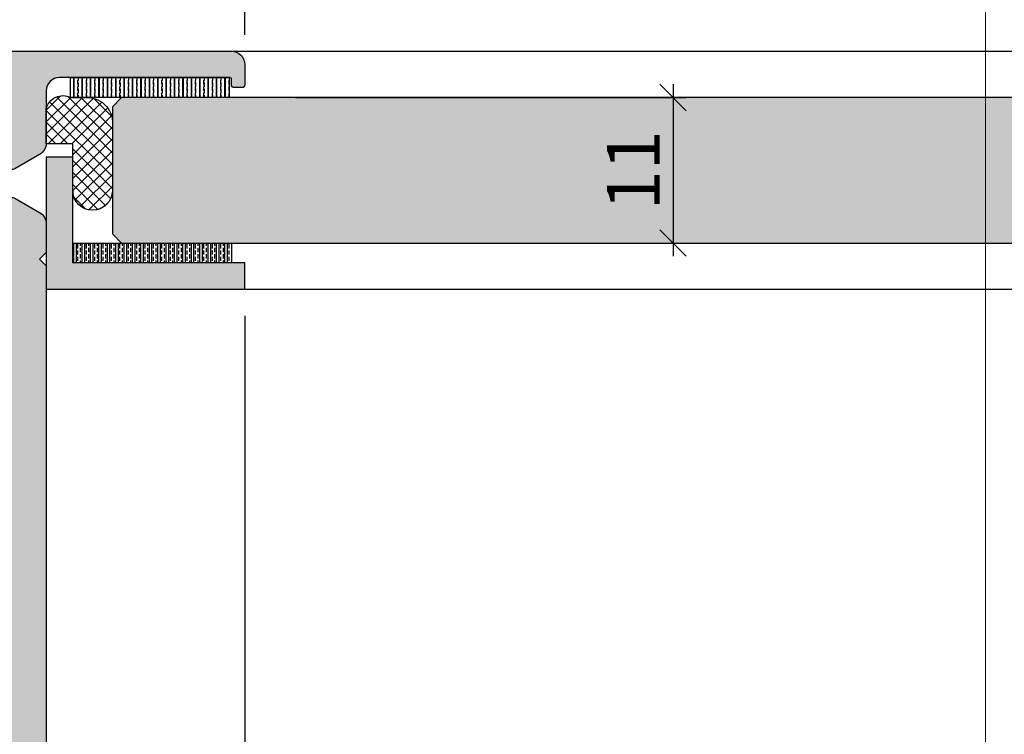
# Model space of a CAD drawing. Units: millimetres. Extents: x -30961 to -30582, y 7281 to 7535.
# Drawn here: x -30784 to -30710, y 7424 to 7478 of the extents above; entities that cross this region are included whole.
import ezdxf

# ---------------------------------------------------------------- set-up
doc = ezdxf.new("R2010")
doc.units = ezdxf.units.MM
doc.header["$LTSCALE"] = 0.2
doc.layers.add('Bem_1_1', color=7, linetype='Continuous', lineweight=18)
doc.layers.add('küffner', color=1, linetype='Continuous', lineweight=18, plot=False)
for name, color, linetype in [('Silikon', 4, 'Continuous'), ('TESA', 6, 'Continuous'), ('Türkontur', 4, 'Continuous'), ('Türschraffur', 254, 'Continuous'), ('Winkel-Profil_Kontur', 2, 'Continuous'), ('Winkel-Profil_Schraffur', 250, 'Continuous'), ('Zarge', 2, 'Continuous'), ('Zarge-Kontur', 2, 'Continuous'), ('Zarge_Kontur', 2, 'Continuous'), ('Zarge_Schraffur', 250, 'Continuous')]:
    doc.layers.add(name, color=color, linetype=linetype)
doc.styles.add('Bemtext', font='arial.ttf')
doc.dimstyles.new('BEM_1_1$0', dxfattribs={"dimtxt": 4, "dimasz": 2, "dimexe": 1, "dimexo": 3, "dimgap": 1, "dimtad": 1, "dimdec": 0, "dimrnd": 0.1, "dimzin": 9, "dimdsep": 46, "dimtxsty": 'Bemtext', "dimblk": 'OBLIQUE', "dimcen": 0, "dimdle": 1, "dimclrd": 151, "dimclre": 249, "dimclrt": 151, "dimadec": 0, "dimazin": 2, "dimtfac": 1, "dimtdec": 0, "dimtix": 1, "dimtmove": 0, "dimatfit": 0, "dimldrblk": 'OBLIQUE', "dimfxl": 1, "dimtolj": 1, "dimtzin": 12, "dimarcsym": 0})

# ---------------------------------------------------------------- blocks, each defined once
blk = doc.blocks.new('_Oblique')
at = {"color": 0, "linetype": 'ByBlock', "lineweight": -2}
blk.add_line((-0.5, -0.5), (0.5, 0.5), dxfattribs=at)
blk = doc.blocks.new('*D64')
at = {"layer": 'Bem_1_1', "color": 249, "lineweight": -2}
for p, q in [((-30767.06266517409, 7455.14860214123), (-30767.06266517409, 7323.898602141222)), ((-30782.01266517408, 7351.914242495934), (-30782.01266517408, 7323.898602141222))]:
    blk.add_line(p, q, dxfattribs=at)
at = {"layer": 'Bem_1_1', "color": 151, "lineweight": -2}
blk.add_line((-30783.01266517408, 7324.898602141222), (-30766.06266517409, 7324.898602141222), dxfattribs=at)
at = {"layer": 'Defpoints', "color": 0}
for p in [(-30767.06266517409, 7458.14860214123), (-30782.01266517408, 7354.914242495934), (-30767.06266517409, 7324.898602141222)]:
    blk.add_point(p, dxfattribs=at)
at = {"layer": 'Bem_1_1', "color": 151, "lineweight": -2, "xscale": 2, "yscale": 2, "zscale": 2, "rotation": 180}
blk.add_blockref('_Oblique', (-30782.01266517408, 7324.898602141222), dxfattribs=at)
at = {"layer": 'Bem_1_1', "color": 151, "lineweight": -2, "xscale": 2, "yscale": 2, "zscale": 2}
blk.add_blockref('_Oblique', (-30767.06266517409, 7324.898602141222), dxfattribs=at)
at = {"layer": 'Bem_1_1', "color": 151, "insert": (-30774.53766517409, 7327.940894092108), "char_height": 4, "attachment_point": 5, "style": 'Bemtext'}
blk.add_mtext('\\A1;15', dxfattribs=at)
blk = doc.blocks.new('*D71')
at = {"layer": 'Bem_1_1', "color": 151, "lineweight": -2}
blk.add_line((-30734.67914643389, 7472.648602141233), (-30734.67914643389, 7459.648602141223), dxfattribs=at)
at = {"layer": 'Bem_1_1', "color": 249, "lineweight": -2}
for p, q in [((-30763.23110797841, 7471.648602141233), (-30733.67914643389, 7471.648602141233)), ((-30763.06266517409, 7460.648602141223), (-30733.67914643389, 7460.648602141223))]:
    blk.add_line(p, q, dxfattribs=at)
at = {"layer": 'Defpoints', "color": 0}
for p in [(-30766.23110797841, 7471.648602141233), (-30766.06266517409, 7460.648602141223), (-30734.67914643389, 7460.648602141223)]:
    blk.add_point(p, dxfattribs=at)
at = {"layer": 'Bem_1_1', "color": 151, "lineweight": -2, "xscale": 2, "yscale": 2, "zscale": 2}
for p, rotation in [((-30734.67914643389, 7471.648602141233), 90), ((-30734.67914643389, 7460.648602141223), 270)]:
    blk.add_blockref('_Oblique', p, dxfattribs=dict(at, rotation=rotation))
at = {"layer": 'Bem_1_1', "color": 151, "insert": (-30737.68733197277, 7466.148602141227), "char_height": 4, "attachment_point": 5, "rotation": 90, "style": 'Bemtext'}
blk.add_mtext('\\A1;11', dxfattribs=at)
blk = doc.blocks.new('*D74')
at = {"layer": 'Bem_1_1', "color": 249, "linetype": 'ByBlock', "lineweight": -2}
for p, q in [((-30832.02123410777, 7477.948602141232), (-30832.02123410777, 7498.398602141229)), ((-30767.0626651741, 7486.373602141234), (-30767.0626651741, 7498.398602141229))]:
    blk.add_line(p, q, dxfattribs=at)
at = {"layer": 'Bem_1_1', "color": 151, "linetype": 'ByBlock', "lineweight": -2}
blk.add_line((-30833.02123410777, 7497.39860214123), (-30766.0626651741, 7497.39860214123), dxfattribs=at)
at = {"layer": 'Defpoints', "color": 0}
for p in [(-30767.0626651741, 7497.39860214123), (-30767.0626651741, 7483.373602141234), (-30832.02123410777, 7474.948602141232)]:
    blk.add_point(p, dxfattribs=at)
at = {"layer": 'Bem_1_1', "color": 151, "lineweight": -2, "xscale": 2, "yscale": 2, "zscale": 2, "rotation": 180}
blk.add_blockref('_Oblique', (-30832.02123410777, 7497.39860214123), dxfattribs=at)
at = {"layer": 'Bem_1_1', "color": 151, "lineweight": -2, "xscale": 2, "yscale": 2, "zscale": 2}
blk.add_blockref('_Oblique', (-30767.0626651741, 7497.39860214123), dxfattribs=at)
at = {"layer": 'Bem_1_1', "color": 151, "insert": (-30799.54194964094, 7500.440894092115), "char_height": 4, "attachment_point": 5, "style": 'Bemtext'}
blk.add_mtext('\\A1;65', dxfattribs=at)
blk = doc.blocks.new('*D76')
at = {"layer": 'Bem_1_1', "color": 249, "linetype": 'ByBlock', "lineweight": -2}
for p, q in [((-30821.0626651741, 7476.398602141232), (-30821.0626651741, 7488.398602141227)), ((-30767.0626651741, 7476.373602141231), (-30767.0626651741, 7488.398602141227))]:
    blk.add_line(p, q, dxfattribs=at)
at = {"layer": 'Bem_1_1', "color": 151, "linetype": 'ByBlock', "lineweight": -2}
blk.add_line((-30822.0626651741, 7487.398602141228), (-30766.0626651741, 7487.398602141228), dxfattribs=at)
at = {"layer": 'Defpoints', "color": 0}
for p in [(-30767.0626651741, 7487.398602141228), (-30821.0626651741, 7473.398602141232), (-30767.0626651741, 7473.373602141231)]:
    blk.add_point(p, dxfattribs=at)
at = {"layer": 'Bem_1_1', "color": 151, "lineweight": -2, "xscale": 2, "yscale": 2, "zscale": 2, "rotation": 180}
blk.add_blockref('_Oblique', (-30821.0626651741, 7487.398602141228), dxfattribs=at)
at = {"layer": 'Bem_1_1', "color": 151, "lineweight": -2, "xscale": 2, "yscale": 2, "zscale": 2}
blk.add_blockref('_Oblique', (-30767.0626651741, 7487.398602141228), dxfattribs=at)
at = {"layer": 'Bem_1_1', "color": 151, "insert": (-30794.0626651741, 7490.432708553233), "char_height": 4, "attachment_point": 5, "style": 'Bemtext'}
blk.add_mtext('\\A1;54', dxfattribs=at)
blk = doc.blocks.new('Klebeband')
at = {"layer": 'TESA'}
h = blk.add_hatch(dxfattribs=at)
h.set_pattern_fill('BRASS', color=251, scale=0.1, angle=90)
h.set_pattern_definition([(90, (-860.1625609638867, 429.3666734388498), (-0.635, 0), []), (90, (-860.4800609638914, 429.3666734388498), (-0.635, 0), [0.3175, -0.15875])])
h.paths.add_polyline_path([(-6.381557195687491, -1.5), (5.618442804312508, -1.5), (5.618442804312508, 0), (-6.381557195687491, 0)])
blk.add_lwpolyline([(-6.381557195687491, -1.5), (5.618442804312508, -1.5), (5.618442804312508, 0), (-6.381557195687491, 0)], close=True, dxfattribs=at)
blk = doc.blocks.new('*U96')
at = {"layer": 'Winkel-Profil_Schraffur'}
h = blk.add_hatch(color=256, dxfattribs=at)
h.dxf.hatch_style = 1
h.paths.add_polyline_path([(15, 2), (2, 2), (2, 10), (0, 10), (0, 0), (15, 0)])
at = {"layer": 'Winkel-Profil_Kontur'}
blk.add_lwpolyline([(15, 2), (2, 2), (2, 10), (0, 10), (0, 0), (15, 0)], close=True, dxfattribs=at)
blk = doc.blocks.new('*U98')
at = {"layer": 'Zarge_Schraffur'}
h = blk.add_hatch(color=256, dxfattribs=at)
h.dxf.hatch_style = 1
edge = h.paths.add_edge_path(flags=16)
edge.add_line((7.1e-15, -51.99999999999864), (-7.499999999996354, -51.99999999999864))
edge.add_arc((-7.499999999996354, -51.79999999999973), 0.1999999999989086, 180, 270, ccw=False)
edge.add_line((-7.699999999995263, -51.79999999999973), (-7.699999999995263, -20.99999999999955))
edge.add_arc((-7.499999999994535, -20.99999999999955), 0.2000000000007276, 90, 180, ccw=False)
edge.add_line((-7.499999999994535, -20.79999999999882), (-5.952097349256284, -20.79999999999882))
edge.add_line((-5.952097349256284, -20.79999999999882), (-4.952097349258671, -20.79999999999882))
edge.add_arc((-4.9520973492587, -20.49999999999883), 0.2999999999999829, 270.0000000000054, 360.0000000000055)
edge.add_line((-4.652097349258717, -20.49999999999881), (-4.652097349258717, -20.09999999999883))
edge.add_arc((-4.9520973492587, -20.0999999999988), 0.2999999999999829, 359.9999999999945, 449.9999999999945)
edge.add_line((-4.952097349258671, -19.79999999999882), (-5.950000000001857, -19.79999999999882))
edge.add_arc((-5.950000000001828, -19.49999999999883), 0.2999999999999829, 179.9999999999946, 269.9999999999946, ccw=False)
edge.add_line((-6.250000000001811, -19.4999999999988), (-6.250000000001811, -18.49999999999883))
edge.add_arc((-5.950000000001828, -18.4999999999988), 0.2999999999999829, 90.0000000000054, 180.0000000000055, ccw=False)
edge.add_line((-5.950000000001857, -18.19999999999882), (-4.952097349258671, -18.19999999999882))
edge.add_arc((-4.9520973492587, -17.89999999999884), 0.2999999999999829, 270.0000000000054, 360.0000000000055)
edge.add_line((-4.652097349258717, -17.89999999999881), (-4.652097349258717, -17.4999999999882))
edge.add_arc((-4.952097349258723, -17.4999999999882), 0.300000000000006, 359.9999999999986, 450.0000000004678)
edge.add_line((-4.952097349261173, -17.19999999998819), (-5.949198302535471, -17.19999999999635))
edge.add_arc((-5.949198302537905, -16.89999999999638), 0.2999999999999652, 180.0471885851412, 270.0000000004649, ccw=False)
edge.add_line((-6.249198200791276, -16.90024707882247), (-6.249820750061864, -16.14435584853984))
edge.add_arc((-5.949820851808483, -16.14410876971033), 0.2999999999999788, 109.28747700281639, 180.0471885857946, ccw=False)
edge.add_arc((-7.749999999928478, -10.99999999999534), 5.14999999999862, 289.2874770026893, 450.0000000007147)
edge.add_line((-7.749999999992716, -5.849999999996725), (-8.075000000004358, -5.849999999996271))
edge.add_arc((-8.075000000004358, -4.925000000000636), 0.9249999999956344, 89.99999999988728, 270, ccw=False)
edge.add_line((-8.07500000000254, -4.000000000005002), (-2.652097349257012, -4.000000000001364))
edge.add_line((-2.652097349257012, -4.000000000001364), (7.1e-15, -4.000000000001364))
edge.add_line((7.1e-15, -4.000000000001364), (2.652097349257026, -4.000000000001364))
edge.add_line((2.652097349257026, -4.000000000001364), (8.075000000002554, -4.000000000005002))
edge.add_arc((8.075000000004373, -4.925000000000636), 0.9249999999956344, -90, 90.00000000011272, ccw=False)
edge.add_line((8.075000000004373, -5.849999999996271), (7.749999999992731, -5.849999999996725))
edge.add_arc((7.749999999928492, -10.99999999999534), 5.149999999998618, 89.99999999928531, 250.7125229973106)
edge.add_arc((5.949820851808497, -16.14410876971033), 0.2999999999999781, -0.04718858579457219, 70.71252299718361, ccw=False)
edge.add_line((6.249820750061878, -16.14435584853984), (6.24919820079129, -16.90024707882247))
edge.add_arc((5.94919830253792, -16.89999999999638), 0.2999999999999653, 269.9999999995351, 359.95281141485884, ccw=False)
edge.add_line((5.949198302535485, -17.19999999999635), (4.952097349261187, -17.19999999998819))
edge.add_arc((4.952097349258737, -17.4999999999882), 0.3000000000000043, 89.99999999953216, 180.0000000000013)
edge.add_line((4.652097349258731, -17.4999999999882), (4.652097349258731, -17.89999999999881))
edge.add_arc((4.952097349258714, -17.89999999999884), 0.2999999999999829, 179.9999999999945, 269.9999999999946)
edge.add_line((4.952097349258686, -18.19999999999882), (5.950000000001871, -18.19999999999882))
edge.add_arc((5.950000000001843, -18.4999999999988), 0.2999999999999829, -5.5138116294983774e-12, 89.9999999999946, ccw=False)
edge.add_line((6.250000000001826, -18.49999999999883), (6.250000000001826, -19.4999999999988))
edge.add_arc((5.950000000001843, -19.49999999999883), 0.2999999999999829, -89.99999999999449, 5.5138116294983774e-12, ccw=False)
edge.add_line((5.950000000001871, -19.79999999999882), (4.952097349258686, -19.79999999999882))
edge.add_arc((4.952097349258714, -20.0999999999988), 0.2999999999999829, 90.00000000000541, 180.0000000000054)
edge.add_line((4.652097349258731, -20.09999999999883), (4.652097349258731, -20.49999999999881))
edge.add_arc((4.952097349258714, -20.49999999999883), 0.2999999999999829, 179.9999999999945, 269.9999999999946)
edge.add_line((4.952097349258686, -20.79999999999882), (5.952097349256298, -20.79999999999882))
edge.add_line((5.952097349256298, -20.79999999999882), (7.49999999999455, -20.79999999999882))
edge.add_arc((7.49999999999455, -20.99999999999955), 0.2000000000007276, 0, 90, ccw=False)
edge.add_line((7.699999999995277, -20.99999999999955), (7.699999999995277, -51.79999999999973))
edge.add_arc((7.499999999996369, -51.79999999999973), 0.1999999999989086, -90, 0, ccw=False)
edge.add_line((7.499999999996369, -51.99999999999864), (7.1e-15, -51.99999999999864))
edge = h.paths.add_edge_path()
edge.add_line((12.00000000000546, -16.22499967542859), (12.00000000000546, -14.06210885126393))
edge.add_arc((11.00000000000542, -14.06210885126431), 1.00000000000004, 2.1984e-11, 59.99999999999865)
edge.add_line((11.50000000000546, -13.19608344747985), (9.630950643031618, -12.11698729810132))
edge.add_arc((9.380950643031738, -12.54999999999236), 0.4999999999989192, 59.99999999994447, 192.7087923761402)
edge.add_arc((8.698100085999698, -12.7039971323059), 0.2000000000009096, -60.9085377698666, 12.708792375643213, ccw=False)
edge.add_arc((7.750000000003684, -10.99999999999318), 2.149999999999793, 242.3663187417739, 299.09146223002904, ccw=False)
edge.add_arc((6.845557027849377, -12.72756560225544), 0.2000000000000278, 168.7489885960505, 242.3663187418354, ccw=False)
edge.add_arc((6.159009742333607, -12.59099025766223), 0.4999999999998474, 348.7489885958033, 461.251011404241)
edge.add_arc((6.022434397739177, -11.90444297214633), 0.2000000000003946, 207.6336812583234, 281.2510114041745, ccw=False)
edge.add_arc((7.750000000001826, -10.99999999999559), 2.149999999998845, 152.3663187417437, 207.6336812581518, ccw=False)
edge.add_arc((6.022434397742056, -10.09555702784084), 0.2000000000010798, 78.7489885967056, 152.3663187419564, ccw=False)
edge.add_arc((6.159009742333796, -9.409009742323937), 0.4999999999996241, 258.7489885957317, 371.2510114041797)
edge.add_arc((6.845557027849345, -9.272434397730528), 0.2000000000000724, 117.6336812581475, 191.2510114040601, ccw=False)
edge.add_arc((7.7499999999989, -10.99999999999228), 2.149999999997179, 60.90853776989718, 117.63368125811871, ccw=False)
edge.add_arc((8.698100085997769, -9.296002867685203), 0.2000000000018473, -12.708792374320694, 60.90853777057578, ccw=False)
edge.add_arc((9.380950643033385, -9.449999999993413), 0.5000000000002972, 167.2912076240172, 299.9999999999872)
edge.add_line((9.630950643033437, -9.883012701885946), (11.50000000000182, -8.803916552510145))
edge.add_arc((11.00000000000582, -7.93789114872591), 0.9999999999978278, 299.9999999998077, 359.999999999965)
edge.add_line((12.00000000000364, -7.937891148726521), (12.00000000000182, -4.000000000000909))
edge.add_arc((13.00000000000183, -4.000000000000909), 1, 90, 180, ccw=False)
edge.add_line((13.00000000000183, -3.000000000000909), (25.89999999999783, -3))
edge.add_arc((25.89999999999805, -3.100000000000136), 0.1000000000001364, 1.3028511602897197e-10, 90.00000000013029, ccw=False)
edge.add_line((25.99999999999819, -3.099999999999909), (25.99999999999819, -3.550000000000181))
edge.add_arc((26.19999999999892, -3.549999999999727), 0.2000000000007276, 180.0000000001302, 270)
edge.add_line((26.19999999999892, -3.750000000000454), (26.79999999999928, -3.750000000000454))
edge.add_arc((26.79999999999746, -3.549999999999727), 0.2000000000007276, 270.0000000005211, 359.9999999998697)
edge.add_line((26.99999999999819, -3.550000000000181), (26.99999999999819, -2.000000000000454))
edge.add_arc((25.99999999999819, -2.000000000000454), 1, 0, 90)
edge.add_line((25.99999999999819, -1.000000000000454), (7.1e-15, -0.9999999999995453))
edge.add_line((7.1e-15, -0.9999999999995453), (-25.99999999999818, -1.000000000000454))
edge.add_arc((-25.99999999999818, -2.000000000000454), 1, 90, 180)
edge.add_line((-26.99999999999818, -2.000000000000454), (-26.99999999999818, -3.550000000000181))
edge.add_arc((-26.79999999999746, -3.549999999999727), 0.2000000000007276, 180.0000000001302, 270)
edge.add_line((-26.79999999999746, -3.750000000000454), (-26.19999999999709, -3.750000000000454))
edge.add_arc((-26.19999999999891, -3.549999999999727), 0.2000000000007276, 270.0000000005211, 359.9999999998697)
edge.add_line((-25.99999999999818, -3.550000000000181), (-25.99999999999818, -3.099999999999909))
edge.add_arc((-25.89999999999804, -3.100000000000136), 0.1000000000001364, 89.99999999986971, 179.9999999998698, ccw=False)
edge.add_line((-25.89999999999782, -3), (-13.00000000000181, -3.000000000000909))
edge.add_arc((-13.00000000000181, -4.000000000000909), 1, 0, 90, ccw=False)
edge.add_line((-12.00000000000181, -4.000000000000909), (-12.00000000000181, -7.937891148726521))
edge.add_arc((-11.00000000000196, -7.937891148726706), 0.9999999999998453, 179.9999999999894, 240.0000000000051)
edge.add_line((-11.50000000000181, -8.803916552511055), (-9.630950643031603, -9.883012701885946))
edge.add_arc((-9.380950643030477, -9.44999999999487), 0.499999999999571, 239.9999999998228, 372.7087923761728)
edge.add_arc((-8.698100085995804, -9.296002867684454), 0.200000000002141, 119.0914622300169, 192.7087923745219, ccw=False)
edge.add_arc((-7.749999999997981, -10.99999999999363), 2.149999999998802, 62.3663187418764, 119.0914622301062, ccw=False)
edge.add_arc((-6.845557027849347, -9.272434397731407), 0.2000000000017013, -11.25101140371089, 62.36631874150339, ccw=False)
edge.add_arc((-6.159009742330598, -9.40900974232257), 0.5000000000006967, 168.7489885960042, 281.2510114040844)
edge.add_arc((-6.02243439773953, -10.09555702783939), 0.1999999999997954, 27.633681257768217, 101.25101140356998, ccw=False)
edge.add_arc((-7.750000000001812, -10.99999999999386), 2.149999999999651, -27.633681258192723, 27.633681258192723, ccw=False)
edge.add_arc((-6.022434397738026, -11.90444297214802), 0.1999999999986026, 258.7489885959226, 332.3663187419548, ccw=False)
edge.add_arc((-6.159009742330409, -12.59099025766359), 0.5000000000009203, 78.74898859594276, 191.2510114040128)
edge.add_arc((-6.845557027849201, -12.72756560225465), 0.2000000000014991, -62.36631874151999, 11.251011403634209, ccw=False)
edge.add_arc((-7.75000000000185, -10.99999999999318), 2.149999999999793, 240.90853776997102, 297.63368125822615, ccw=False)
edge.add_arc((-8.698100085999553, -12.70399713230666), 0.1999999999994315, 167.2912076240401, 240.9085377701837, ccw=False)
edge.add_arc((-9.380950643030303, -12.54999999999206), 0.499999999999374, 347.2912076238369, 480.0000000002133)
edge.add_line((-9.630950643031603, -12.11698729810132), (-11.50000000000545, -13.19608344747985))
edge.add_arc((-11.00000000000541, -14.06210885126431), 1.00000000000004, 120.0000000000013, 179.999999999978)
edge.add_line((-12.00000000000545, -14.06210885126393), (-12.00000000000545, -16.22499967542859))
edge.add_line((-12.00000000000545, -16.22499967542859), (-11.49999673834633, -16.72499446148714))
edge.add_line((-11.49999673834633, -16.72499446148714), (-12.00000000000545, -17.22499772314637))
edge.add_line((-12.00000000000545, -17.22499772314637), (-12.00000000000545, -54))
edge.add_arc((-11.00000000000545, -54.00000000000045), 1, 179.9999999999739, 270)
edge.add_line((-11.00000000000545, -55.00000000000046), (7.1e-15, -55.00000000000046))
edge.add_line((7.1e-15, -55.00000000000046), (11.00000000000546, -55.00000000000046))
edge.add_arc((11.00000000000546, -54.00000000000045), 1, 270, 360.000000000026)
edge.add_line((12.00000000000546, -54), (12.00000000000569, -17.2249977231466))
edge.add_line((12.00000000000569, -17.2249977231466), (11.49999673834634, -16.72499446148714))
edge.add_line((11.49999673834634, -16.72499446148714), (12.00000000000546, -16.22499967542859))
at = {"layer": 'Zarge_Kontur'}
for points in [[(12.00000000000546, -16.22499967542859), (12.00000000000546, -14.06210885126393, 0.2679491924310136), (11.50000000000546, -13.19608344747985), (9.630950643031618, -12.11698729810132, 0.6538134270752125), (8.893200245152919, -12.65999795164589, -0.3327397112285518), (8.795341120461678, -12.87876606895406, -0.2526913932691697), (6.752793646090147, -12.90475181787224, -0.3327397112298839), (6.649400660558974, -12.6885440752294, 0.5345224838260546), (6.061455924766057, -12.10059933943694, -0.3327397112302069), (5.845248182122311, -11.99720635390622, -0.2459352381360718), (5.84524818212413, -10.0027936460815, -0.3327397112272968), (6.061455924766057, -9.899400660548963, 0.5345224838261116), (6.649400660558974, -9.311455924756954, -0.3327397112305031), (6.752793646090147, -9.095248182113664, -0.2526913932690132), (8.79534112045804, -9.121233931035022, -0.3327397112255789), (8.893200245152919, -9.34000204834092, 0.6538134270738069), (9.630950643033437, -9.883012701885946), (11.50000000000182, -8.803916552510145, 0.2679491924318578), (12.00000000000364, -7.937891148726521), (12.00000000000182, -4.000000000000909, -0.4142135623730951), (13.00000000000183, -3.000000000000909), (25.89999999999783, -3, -0.4142135623730951), (25.99999999999819, -3.099999999999909), (25.99999999999819, -3.550000000000181, 0.4142135623724292), (26.19999999999892, -3.750000000000454), (26.79999999999928, -3.750000000000454, 0.4142135623697653), (26.99999999999819, -3.550000000000181), (26.99999999999819, -2.000000000000454, 0.4142135623730951), (25.99999999999819, -1.000000000000454), (7.1e-15, -0.9999999999995453), (-25.99999999999818, -1.000000000000454, 0.4142135623730951), (-26.99999999999818, -2.000000000000454), (-26.99999999999818, -3.550000000000181, 0.4142135623724292), (-26.79999999999746, -3.750000000000454), (-26.19999999999709, -3.750000000000454, 0.4142135623697653), (-25.99999999999818, -3.550000000000181), (-25.99999999999818, -3.099999999999909, -0.4142135623730951), (-25.89999999999782, -3), (-13.00000000000181, -3.000000000000909, -0.4142135623730951), (-12.00000000000181, -4.000000000000909), (-12.00000000000181, -7.937891148726521, 0.2679491924311961), (-11.50000000000181, -8.803916552511055), (-9.630950643031603, -9.883012701885946, 0.6538134270761745), (-8.893200245151085, -9.34000204834092, -0.332739711223681), (-8.795341120458026, -9.121233931035022, -0.2526913932690522), (-6.752793646088314, -9.095248182113664, -0.3327397112271203), (-6.649400660557141, -9.311455924756954, 0.5345224838240489), (-6.061455924764224, -9.899400660548963, -0.3327397112299675), (-5.845248182122297, -10.0027936460815, -0.2459352381359677), (-5.845248182122297, -11.99720635390622, -0.3327397112310831), (-6.061455924764224, -12.10059933943694, 0.5345224838239921), (-6.649400660557141, -12.6885440752294, -0.3327397112268276), (-6.752793646088314, -12.90475181787224, -0.2526913932691697), (-8.795341120459845, -12.87876606895406, -0.3327397112316231), (-8.893200245151085, -12.65999795164589, 0.653813427076337), (-9.630950643031603, -12.11698729810132), (-11.50000000000545, -13.19608344747985, 0.2679491924310135), (-12.00000000000545, -14.06210885126393), (-12.00000000000545, -16.22499967542859), (-11.49999673834633, -16.72499446148714), (-12.00000000000545, -17.22499772314637), (-12.00000000000545, -54, 0.4142135623732283), (-11.00000000000545, -55.00000000000046), (7.1e-15, -55.00000000000046), (11.00000000000546, -55.00000000000046, 0.4142135623732283), (12.00000000000546, -54), (12.00000000000569, -17.2249977231466), (11.49999673834634, -16.72499446148714)], [(7.1e-15, -51.99999999999864), (-7.499999999996354, -51.99999999999864, -0.4142135623730951), (-7.699999999995263, -51.79999999999973), (-7.699999999995263, -20.99999999999955, -0.4142135623730951), (-7.499999999994535, -20.79999999999882), (-5.952097349256284, -20.79999999999882), (-4.952097349258671, -20.79999999999882, 0.4142135623730951), (-4.652097349258717, -20.49999999999881), (-4.652097349258717, -20.09999999999883, 0.4142135623730951), (-4.952097349258671, -19.79999999999882), (-5.950000000001857, -19.79999999999882, -0.4142135623730951), (-6.250000000001811, -19.4999999999988), (-6.250000000001811, -18.49999999999883, -0.4142135623730951), (-5.950000000001857, -18.19999999999882), (-4.952097349258671, -18.19999999999882, 0.4142135623730951), (-4.652097349258717, -17.89999999999881), (-4.652097349258717, -17.4999999999882, 0.4142135623754919), (-4.952097349261173, -17.19999999998819), (-5.949198302535471, -17.19999999999635, -0.4139723572073459), (-6.249198200791276, -16.90024707882247), (-6.249820750061864, -16.14435584853984, -0.3189470243699385), (-6.048913281980837, -15.86094681908398, 0.8444114612308637), (-7.749999999992716, -5.849999999996725), (-8.075000000004358, -5.849999999996271, -1.000000000000983), (-8.07500000000254, -4.000000000005002), (-2.652097349257012, -4.000000000001364), (7.1e-15, -4.000000000001364), (2.652097349257026, -4.000000000001364), (8.075000000002554, -4.000000000005002, -1.000000000000983), (8.075000000004373, -5.849999999996271), (7.749999999992731, -5.849999999996725, 0.8444114612308637), (6.048913281980851, -15.86094681908398, -0.3189470243699385), (6.249820750061878, -16.14435584853984), (6.24919820079129, -16.90024707882247, -0.4139723572073459), (5.949198302535485, -17.19999999999635), (4.952097349261187, -17.19999999998819, 0.4142135623754919), (4.652097349258731, -17.4999999999882), (4.652097349258731, -17.89999999999881, 0.4142135623730951), (4.952097349258686, -18.19999999999882), (5.950000000001871, -18.19999999999882, -0.4142135623730951), (6.250000000001826, -18.49999999999883), (6.250000000001826, -19.4999999999988, -0.4142135623730951), (5.950000000001871, -19.79999999999882), (4.952097349258686, -19.79999999999882, 0.4142135623730951), (4.652097349258731, -20.09999999999883), (4.652097349258731, -20.49999999999881, 0.4142135623730951), (4.952097349258686, -20.79999999999882), (5.952097349256298, -20.79999999999882), (7.49999999999455, -20.79999999999882, -0.4142135623730951), (7.699999999995277, -20.99999999999955), (7.699999999995277, -51.79999999999973, -0.4142135623730951), (7.499999999996369, -51.99999999999864)]]:
    blk.add_lwpolyline(points, format="xyb", close=True, dxfattribs=at)

msp = doc.modelspace()

# ---------------------------------------------------------------- hatches: boundary and pattern name
at = {"layer": 'Silikon'}
h = msp.add_hatch(dxfattribs=at)
h.set_pattern_fill('ANSI37', color=252, scale=0.2, style=0)
h.set_pattern_definition([(45, (5418.683696568631, -699.9999999999881), (-0.4490128060534576, 0.4490128060534577), []), (135, (5418.683696568631, -699.9999999999881), (-0.4490128060534577, -0.4490128060534576), [])])
edge = h.paths.add_edge_path()
edge.add_line((-30780.06266517409, 7464.148602141299), (-30780.06266517409, 7468.148602141297))
edge.add_line((-30780.06266517409, 7468.148602141297), (-30782.06266517409, 7468.148602141297))
edge.add_line((-30782.06266517409, 7468.148602141297), (-30782.0626651741, 7470.809143115805))
edge.add_arc((-30780.81025509588, 7470.494399841379), 1.291353682310686, 63.35375531603722, 165.8931318069964, ccw=False)
edge.add_line((-30780.23110797841, 7471.648602141299), (-30778.97487467588, 7471.648602141299))
edge.add_arc((-30778.97487467588, 7469.713954794828), 1.934647346471138, -8.734698732075401, 90, ccw=False)
edge.add_line((-30777.0626651741, 7469.420160348815), (-30777.0626651741, 7464.623011216868))
edge.add_arc((-30778.5626651741, 7464.623011216868), 1.499999999996362, -180, 0, ccw=False)
edge.add_line((-30780.06266517409, 7464.623011216868), (-30780.06266517409, 7464.148602141299))
at = {"layer": 'TESA'}
h = msp.add_hatch(dxfattribs=at)
h.set_pattern_fill('BRASS', color=251, scale=0.1, angle=90)
h.set_pattern_definition([(90, (-29914.4501042102, 7902.515275580082), (0.635, 0), []), (90, (-29914.1326042102, 7902.515275580082), (0.635, 0), [0.3175, -0.15875])])
h.paths.add_polyline_path([(-30768.2311079784, 7471.648602141231), (-30780.2311079784, 7471.648602141231), (-30780.2311079784, 7473.148602141231), (-30768.2311079784, 7473.148602141231)])
h = msp.add_hatch(dxfattribs=at)
h.set_pattern_fill('BRASS', color=251, scale=0.1, angle=90)
h.set_pattern_definition([(90, (-29914.28166140589, 7890.01527558008), (0.635, 0), []), (90, (-29913.96416140588, 7890.01527558008), (0.635, 0), [0.3175, -0.15875])])
h.paths.add_polyline_path([(-30768.06266517409, 7459.14860214123), (-30780.06266517409, 7459.14860214123), (-30780.06266517409, 7460.648602141231), (-30768.06266517409, 7460.648602141231)])
at = {"layer": 'Türschraffur'}
msp.add_hatch(color=111, dxfattribs=at).paths.add_polyline_path([(-30776.3626651741, 7460.648602141223), (-30587.76266517409, 7460.648602141223), (-30587.0626651741, 7461.348602141224), (-30587.0626651741, 7470.948602141224), (-30587.76266517409, 7471.648602141224), (-30776.3626651741, 7471.648602141224), (-30777.0626651741, 7470.948602141223), (-30777.0626651741, 7461.348602141223)])
at = {"layer": 'Winkel-Profil_Schraffur'}
h = msp.add_hatch(color=256, dxfattribs=at)
h.dxf.hatch_style = 1
h.paths.add_polyline_path([(-30767.06266517409, 7459.14860214123), (-30780.06266517409, 7459.14860214123), (-30780.06266517409, 7467.14860214123), (-30782.06266517409, 7467.14860214123), (-30782.06266517409, 7457.14860214123), (-30767.06266517409, 7457.14860214123)])
at = {"layer": 'Zarge_Schraffur'}
h = msp.add_hatch(color=256, dxfattribs=at)
h.dxf.hatch_style = 1
edge = h.paths.add_edge_path(flags=16)
edge.add_line((-30794.0626651741, 7424.148602141233), (-30786.5626651741, 7424.148602141233))
edge.add_arc((-30786.5626651741, 7424.348602141231), 0.1999999999979991, 270, 360.0000000002606)
edge.add_line((-30786.3626651741, 7424.348602141233), (-30786.3626651741, 7455.148602141232))
edge.add_arc((-30786.5626651741, 7455.148602141232), 0.1999999999970896, 0, 90.0000000010422)
edge.add_line((-30786.5626651741, 7455.348602141232), (-30788.11056782484, 7455.348602141232))
edge.add_line((-30788.11056782484, 7455.348602141232), (-30789.11056782484, 7455.348602141232))
edge.add_arc((-30789.11056782484, 7455.648602141231), 0.2999999999992724, 179.9999999998263, 270, ccw=False)
edge.add_line((-30789.41056782483, 7455.648602141232), (-30789.41056782483, 7456.048602141233))
edge.add_arc((-30789.11056782484, 7456.048602141233), 0.2999999999992724, 90, 180, ccw=False)
edge.add_line((-30789.11056782484, 7456.348602141232), (-30788.11266517409, 7456.348602141232))
edge.add_arc((-30788.11266517409, 7456.648602141232), 0.2999999999992724, 270, 360.0000000001736)
edge.add_line((-30787.81266517409, 7456.648602141232), (-30787.81266517409, 7457.648602141232))
edge.add_arc((-30788.11266517409, 7457.648602141233), 0.2999999999992724, 359.9999999998263, 450)
edge.add_line((-30788.11266517409, 7457.948602141232), (-30789.11056782484, 7457.948602141232))
edge.add_arc((-30789.11056782484, 7458.248602141232), 0.2999999999992724, 179.9999999998263, 270, ccw=False)
edge.add_line((-30789.41056782483, 7458.248602141232), (-30789.41056782483, 7458.648602141242))
edge.add_arc((-30789.11056782484, 7458.648602141242), 0.2999999999992724, 89.9999999993052, 180, ccw=False)
edge.add_line((-30789.11056782483, 7458.948602141243), (-30788.11346687156, 7458.948602141235))
edge.add_arc((-30788.11346687155, 7459.248602141236), 0.3000000000001819, 269.9999999993052, 359.9528114147304)
edge.add_line((-30787.8134669733, 7459.248355062408), (-30787.81284442403, 7460.00424629269))
edge.add_arc((-30788.11284432228, 7460.004493371522), 0.2999999999952411, 359.952811414035, 430.7125229976082)
edge.add_arc((-30786.31266517417, 7465.148602141235), 5.149999999998041, 89.9999999992715, 250.7125229973378, ccw=False)
edge.add_line((-30786.3126651741, 7470.298602141234), (-30785.98766517409, 7470.298602141234))
edge.add_arc((-30785.98766517409, 7471.223602141229), 0.9249999999956344, 270.0000000002253, 450)
edge.add_line((-30785.98766517409, 7472.148602141226), (-30791.41056782484, 7472.148602141229))
edge.add_line((-30791.41056782484, 7472.148602141229), (-30794.0626651741, 7472.148602141229))
edge.add_line((-30794.0626651741, 7472.148602141229), (-30796.71476252335, 7472.148602141229))
edge.add_line((-30796.71476252335, 7472.148602141229), (-30802.1376651741, 7472.148602141226))
edge.add_arc((-30802.1376651741, 7471.223602141229), 0.9249999999956344, 90, 270)
edge.add_line((-30802.1376651741, 7470.298602141234), (-30801.81266517409, 7470.298602141234))
edge.add_arc((-30801.81266517402, 7465.148602141235), 5.149999999998726, -70.71252299733783, 90.0000000007285, ccw=False)
edge.add_arc((-30800.01248602591, 7460.004493371522), 0.2999999999978374, 109.2874770023917, 180.0471885859649)
edge.add_line((-30800.31248592415, 7460.00424629269), (-30800.31186337488, 7459.248355062408))
edge.add_arc((-30800.01186347663, 7459.248602141236), 0.2999999999988761, 180.0471885852696, 270.0000000006948)
edge.add_line((-30800.01186347663, 7458.948602141235), (-30799.01476252336, 7458.948602141243))
edge.add_arc((-30799.01476252335, 7458.648602141242), 0.3000000000001819, 0, 90.0000000006948, ccw=False)
edge.add_line((-30798.71476252335, 7458.648602141242), (-30798.71476252335, 7458.248602141232))
edge.add_arc((-30799.01476252335, 7458.248602141232), 0.2999999999992724, -90, 1.737134880386293e-10, ccw=False)
edge.add_line((-30799.01476252335, 7457.948602141232), (-30800.0126651741, 7457.948602141232))
edge.add_arc((-30800.0126651741, 7457.64860214123), 0.3000000000010914, 90, 179.9999999998263)
edge.add_line((-30800.3126651741, 7457.648602141232), (-30800.3126651741, 7456.648602141232))
edge.add_arc((-30800.0126651741, 7456.648602141233), 0.3000000000029104, 180.0000000001737, 270)
edge.add_line((-30800.0126651741, 7456.348602141232), (-30799.01476252335, 7456.348602141232))
edge.add_arc((-30799.01476252335, 7456.048602141233), 0.2999999999992724, 0, 90, ccw=False)
edge.add_line((-30798.71476252335, 7456.048602141233), (-30798.71476252335, 7455.648602141232))
edge.add_arc((-30799.01476252335, 7455.648602141231), 0.2999999999992724, -90, 1.737134880386293e-10, ccw=False)
edge.add_line((-30799.01476252335, 7455.348602141232), (-30800.01476252335, 7455.348602141232))
edge.add_line((-30800.01476252335, 7455.348602141232), (-30801.56266517409, 7455.348602141232))
edge.add_arc((-30801.56266517409, 7455.148602141232), 0.2000000000007276, 90, 180)
edge.add_line((-30801.76266517409, 7455.148602141232), (-30801.76266517409, 7424.348602141233))
edge.add_arc((-30801.56266517409, 7424.348602141233), 0.2000000000007276, 180.0000000002605, 270)
edge.add_line((-30801.56266517409, 7424.148602141233), (-30794.0626651741, 7424.148602141233))
edge = h.paths.add_edge_path()
edge.add_line((-30806.0626651741, 7459.923602465803), (-30806.0626651741, 7462.086493289968))
edge.add_arc((-30805.0626651741, 7462.086493289968), 1, 120.00000000001029, 180, ccw=False)
edge.add_line((-30805.5626651741, 7462.952518693751), (-30803.69361581713, 7464.031614843131))
edge.add_arc((-30803.44361581713, 7463.598602141238), 0.4999999999998442, -12.7087923760825, 120.00000000001029, ccw=False)
edge.add_arc((-30802.7607652601, 7463.444605008928), 0.1999999999987524, 167.2912076248325, 240.908537771049)
edge.add_arc((-30801.8126651741, 7465.148602141238), 2.149999999998441, 240.9085377700606, 297.6336812583055)
edge.add_arc((-30800.90822220195, 7463.421036538974), 0.2000000000006306, 297.6336812592219, 371.2510114041837)
edge.add_arc((-30800.22167491643, 7463.557611883569), 0.4999999999993577, 78.74898859548989, 191.2510114042035, ccw=False)
edge.add_arc((-30800.08509957183, 7464.244159169085), 0.2000000000010628, 258.7489885957655, 332.3663187415915)
edge.add_arc((-30801.8126651741, 7465.148602141233), 2.14999999999968, 332.3663187419102, 387.6336812583065)
edge.add_arc((-30800.08509957184, 7466.053045113392), 0.1999999999993271, 27.63368125794685, 101.2510114032632)
edge.add_arc((-30800.22167491643, 7466.739592398908), 0.500000000000782, 168.7489885958988, 281.2510114044899, ccw=False)
edge.add_arc((-30800.90822220195, 7466.876167743503), 0.2000000000021323, 348.7489885955608, 422.3663187407781)
edge.add_arc((-30801.81266517409, 7465.14860214124), 2.149999999997685, 62.36631874185504, 119.0914622300829)
edge.add_arc((-30802.76076526009, 7466.852599273545), 0.2000000000018042, 119.0914622288243, 192.7087923739216)
edge.add_arc((-30803.44361581713, 7466.698602141239), 0.4999999999986818, -119.9999999999581, 12.7087923760825, ccw=False)
edge.add_line((-30803.69361581713, 7466.265589439345), (-30805.5626651741, 7467.344685588722))
edge.add_arc((-30805.0626651741, 7468.210710992504), 0.9999999999962939, 179.9999999999479, 240.00000000011812, ccw=False)
edge.add_line((-30806.0626651741, 7468.210710992504), (-30806.0626651741, 7472.14860214123))
edge.add_arc((-30807.0626651741, 7472.14860214123), 1, 0, 90)
edge.add_line((-30807.0626651741, 7473.148602141231), (-30819.96266517409, 7473.148602141231))
edge.add_arc((-30819.9626651741, 7473.04860214123), 0.1000000000012733, 89.9999999979156, 179.9999999994789)
edge.add_line((-30820.06266517409, 7473.04860214123), (-30820.06266517409, 7472.598602141231))
edge.add_arc((-30820.26266517409, 7472.598602141232), 0.2000000000007276, 270, 359.99999999973943, ccw=False)
edge.add_line((-30820.26266517409, 7472.398602141232), (-30820.86266517409, 7472.398602141232))
edge.add_arc((-30820.86266517409, 7472.598602141232), 0.2000000000016371, 180.0000000005211, 269.99999999895783, ccw=False)
edge.add_line((-30821.06266517409, 7472.598602141231), (-30821.06266517409, 7474.148602141231))
edge.add_arc((-30820.06266517409, 7474.148602141231), 1, 90, 180, ccw=False)
edge.add_line((-30820.06266517409, 7475.148602141231), (-30794.0626651741, 7475.148602141231))
edge.add_line((-30794.0626651741, 7475.148602141231), (-30768.0626651741, 7475.148602141231))
edge.add_arc((-30768.0626651741, 7474.148602141231), 1, 0, 90, ccw=False)
edge.add_line((-30767.0626651741, 7474.148602141231), (-30767.0626651741, 7472.598602141231))
edge.add_arc((-30767.26266517409, 7472.598602141229), 0.1999999999970896, -90, 2.6062707547680475e-10, ccw=False)
edge.add_line((-30767.26266517409, 7472.398602141232), (-30767.8626651741, 7472.398602141232))
edge.add_arc((-30767.8626651741, 7472.598602141232), 0.2000000000016371, 180.0000000005211, 270, ccw=False)
edge.add_line((-30768.0626651741, 7472.598602141231), (-30768.0626651741, 7473.04860214123))
edge.add_arc((-30768.16266517409, 7473.048602141232), 0.0999999999985448, 359.9999999994789, 450)
edge.add_line((-30768.16266517409, 7473.148602141231), (-30781.06266517409, 7473.148602141231))
edge.add_arc((-30781.06266517409, 7472.14860214123), 1, 90, 180)
edge.add_line((-30782.06266517409, 7472.14860214123), (-30782.06266517409, 7468.210710992504))
edge.add_arc((-30783.06266517409, 7468.210710992504), 1, -60.00000000001569, 0, ccw=False)
edge.add_line((-30782.5626651741, 7467.344685588719), (-30784.43171453106, 7466.265589439345))
edge.add_arc((-30784.68171453106, 7466.698602141235), 0.4999999999990565, 167.2912076237142, 300.0000000000624, ccw=False)
edge.add_arc((-30785.3645650881, 7466.852599273547), 0.2000000000019011, 347.2912076255701, 420.9085377700116)
edge.add_arc((-30786.3126651741, 7465.148602141235), 2.150000000001184, 60.90853776987945, 117.6336812581)
edge.add_arc((-30787.21710814625, 7466.876167743501), 0.199999999999749, 117.6336812581777, 191.251011404387)
edge.add_arc((-30787.90365543177, 7466.73959239891), 0.5000000000023933, -101.2510114040403, 11.251011403815482, ccw=False)
edge.add_arc((-30788.04023077636, 7466.053045113394), 0.199999999997677, 78.74898859663514, 152.3663187425148)
edge.add_arc((-30786.31266517409, 7465.148602141238), 2.150000000001368, 152.3663187418243, 207.6336812581757)
edge.add_arc((-30788.04023077636, 7464.244159169081), 0.1999999999984834, 207.6336812574852, 281.2510114034156)
edge.add_arc((-30787.90365543177, 7463.557611883567), 0.5000000000009642, -11.2510114039178, 101.2510114040607, ccw=False)
edge.add_arc((-30787.21710814625, 7463.421036538976), 0.1999999999982093, 168.7489885958685, 242.3663187418223)
edge.add_arc((-30786.3126651741, 7465.148602141238), 2.150000000000178, 242.3663187417804, 299.091462230024)
edge.add_arc((-30785.3645650881, 7463.444605008927), 0.2000000000019835, 299.0914622299884, 372.7087923751924)
edge.add_arc((-30784.68171453106, 7463.598602141239), 0.4999999999988819, 59.999999999937586, 192.7087923761842, ccw=False)
edge.add_line((-30784.43171453106, 7464.031614843131), (-30782.56266517409, 7462.952518693751))
edge.add_arc((-30783.06266517409, 7462.086493289968), 0.9999999999996882, 0, 59.99999999998971, ccw=False)
edge.add_line((-30782.06266517409, 7462.086493289968), (-30782.06266517409, 7459.923602465803))
edge.add_line((-30782.06266517409, 7459.923602465803), (-30782.56266843575, 7459.423607679744))
edge.add_line((-30782.56266843575, 7459.423607679744), (-30782.06266517409, 7458.923604418085))
edge.add_line((-30782.06266517409, 7458.923604418085), (-30782.06266517409, 7422.148602141231))
edge.add_arc((-30783.06266517409, 7422.148602141231), 1, -90, 0, ccw=False)
edge.add_line((-30783.06266517409, 7421.148602141231), (-30794.0626651741, 7421.148602141231))
edge.add_line((-30794.0626651741, 7421.148602141231), (-30805.0626651741, 7421.148602141231))
edge.add_arc((-30805.0626651741, 7422.148602141231), 1, 180, 270, ccw=False)
edge.add_line((-30806.0626651741, 7422.148602141231), (-30806.0626651741, 7458.923604418085))
edge.add_line((-30806.0626651741, 7458.923604418085), (-30805.56266191244, 7459.423607679744))
edge.add_line((-30805.56266191244, 7459.423607679744), (-30806.0626651741, 7459.923602465803))

# ---------------------------------------------------------------- linework, layer by layer
at = {"layer": 'küffner'}
msp.add_lwpolyline([(-30871.06266517408, 7534.898602141232), (-30711.06266517408, 7534.898602141232), (-30711.06266517408, 7294.89860214123), (-30871.06266517408, 7294.89860214123)], close=True, dxfattribs=at)
at = {"layer": 'Silikon'}
msp.add_lwpolyline([(-30780.06266517409, 7464.148602141299), (-30780.06266517409, 7468.148602141297), (-30782.06266517409, 7468.148602141297), (-30782.0626651741, 7470.809143115805, -0.4798676871773831), (-30780.23110797841, 7471.648602141299), (-30778.97487467588, 7471.648602141299, -0.459603447273926), (-30777.0626651741, 7469.420160348815), (-30777.0626651741, 7464.623011216868, -1), (-30780.06266517409, 7464.623011216868)], format="xyb", close=True, dxfattribs=at)
at = {"layer": 'TESA'}
for points in [[(-30768.2311079784, 7471.648602141231), (-30780.2311079784, 7471.648602141231), (-30780.2311079784, 7473.148602141231), (-30768.2311079784, 7473.148602141231)], [(-30768.06266517409, 7459.14860214123), (-30780.06266517409, 7459.14860214123), (-30780.06266517409, 7460.648602141231), (-30768.06266517409, 7460.648602141231)]]:
    msp.add_lwpolyline(points, close=True, dxfattribs=at)
at = {"layer": 'Türkontur'}
msp.add_lwpolyline([(-30776.3626651741, 7460.648602141223), (-30587.76266517409, 7460.648602141223), (-30587.0626651741, 7461.348602141224), (-30587.0626651741, 7470.948602141224), (-30587.76266517409, 7471.648602141224), (-30776.3626651741, 7471.648602141224), (-30777.0626651741, 7470.948602141223), (-30777.0626651741, 7461.348602141223)], close=True, dxfattribs=at)
at = {"layer": 'Winkel-Profil_Kontur'}
msp.add_lwpolyline([(-30767.06266517409, 7459.14860214123), (-30780.06266517409, 7459.14860214123), (-30780.06266517409, 7467.14860214123), (-30782.06266517409, 7467.14860214123), (-30782.06266517409, 7457.14860214123), (-30767.06266517409, 7457.14860214123)], close=True, dxfattribs=at)
at = {"layer": 'Zarge-Kontur'}
for p, q in [((-30768.0626651741, 7475.148602141231), (-30602.93733062517, 7475.148602141231)), ((-30767.07718428589, 7457.148707549089), (-30601.95184973697, 7457.148707549089))]:
    msp.add_line(p, q, dxfattribs=at)
at = {"layer": 'Zarge_Kontur'}
for points in [[(-30794.0626651741, 7475.148602141231), (-30768.0626651741, 7475.148602141231, -0.4142135623730951), (-30767.0626651741, 7474.148602141231), (-30767.0626651741, 7472.598602141231, -0.4142135623724292), (-30767.26266517409, 7472.398602141232), (-30767.8626651741, 7472.398602141232, -0.4142135623697653), (-30768.0626651741, 7472.598602141231), (-30768.0626651741, 7473.04860214123, 0.4142135623730951), (-30768.16266517409, 7473.148602141231), (-30781.06266517409, 7473.148602141231, 0.4142135623730951), (-30782.06266517409, 7472.14860214123), (-30782.06266517409, 7468.210710992504, -0.2679491924311961), (-30782.5626651741, 7467.344685588719), (-30784.43171453106, 7466.265589439345, -0.6538134270761745)], [(-30784.43171453106, 7464.031614843131), (-30782.56266517409, 7462.952518693751, -0.2679491924310135), (-30782.06266517409, 7462.086493289968), (-30782.06266517409, 7459.923602465803), (-30782.56266843575, 7459.423607679744), (-30782.06266517409, 7458.923604418085), (-30782.06266517409, 7422.148602141231, -0.4142135623732283), (-30783.06266517409, 7421.148602141231), (-30794.0626651741, 7421.148602141231)]]:
    msp.add_lwpolyline(points, format="xyb", dxfattribs=at)

# ---------------------------------------------------------------- block references
at = {"layer": 'TESA', "xscale": -1}
for p in [(-30774.61266517409, 7473.148602141231), (-30774.44422236978, 7460.648602141231)]:
    msp.add_blockref('Klebeband', p, dxfattribs=at)
at = {"layer": 'Zarge', "xscale": -1}
msp.add_blockref('*U98', (-30794.0626651741, 7476.148602141231), dxfattribs=at)
at = {"layer": 'Zarge'}
msp.add_blockref('*U96', (-30782.06266517409, 7457.14860214123), dxfattribs=at)

# ---------------------------------------------------------------- dimensions: what is measured, and where the dimension line sits
at = {"layer": 'Bem_1_1'}
for base, p1, p2, picture, middle in [((-30767.0626651741, 7497.39860214123), (-30832.02123410777, 7474.948602141232), (-30767.0626651741, 7483.373602141234), '*D74', (-30799.54194964094, 7500.440894092115)), ((-30767.0626651741, 7487.398602141228), (-30821.0626651741, 7473.398602141232), (-30767.0626651741, 7473.373602141231), '*D76', (-30794.0626651741, 7490.432708553233))]:
    dim = msp.add_linear_dim(base=base, p1=p1, p2=p2, dimstyle='BEM_1_1$0', override={"dimsah": 1, "dimfxl": 0.5}, dxfattribs=at)
    dim.commit()
    dim.dimension.update_dxf_attribs({"geometry": picture, "text_midpoint": middle})
dim = msp.add_linear_dim(base=(-30734.67914643389, 7460.648602141223), p1=(-30766.23110797841, 7471.648602141233), p2=(-30766.06266517409, 7460.648602141223), angle=90, dimstyle='BEM_1_1$0', dxfattribs=at)
dim.commit()
dim.dimension.update_dxf_attribs({"geometry": '*D71', "text_midpoint": (-30734.67914643389, 7466.148602141227), "dimtype": 128})
dim = msp.add_linear_dim(base=(-30767.06266517409, 7324.898602141222), p1=(-30782.01266517408, 7354.914242495934), p2=(-30767.06266517409, 7458.14860214123), dimstyle='BEM_1_1$0', dxfattribs=at)
dim.commit()
dim.dimension.update_dxf_attribs({"geometry": '*D64', "text_midpoint": (-30774.53766517409, 7327.940894092108)})

doc.saveas('drawing.dxf')
